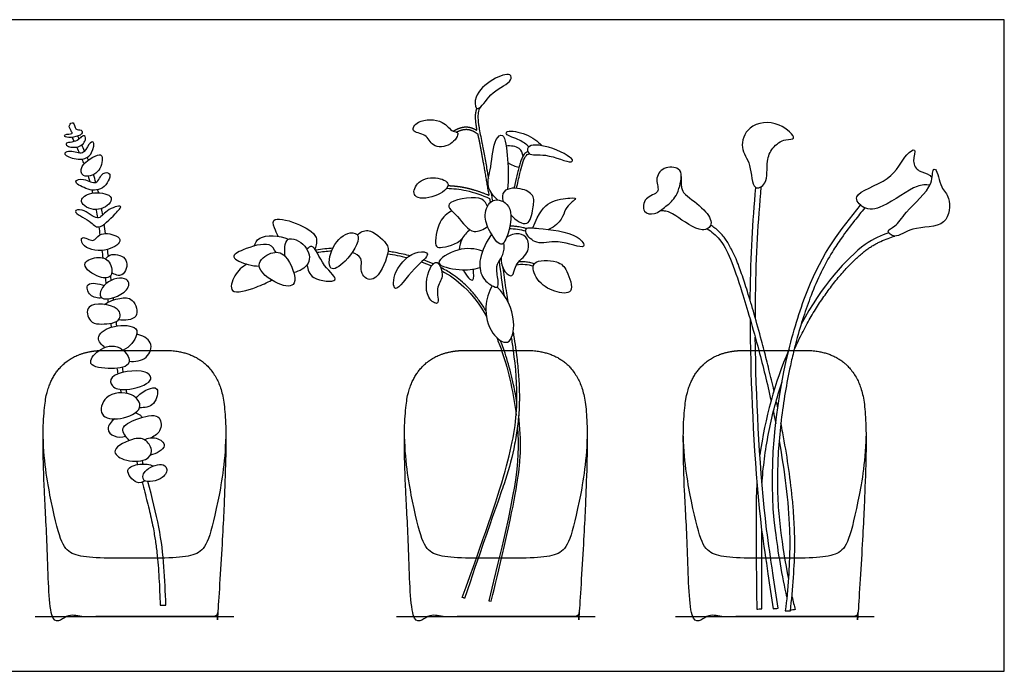
# Model space of a CAD drawing. Units: metres. Extents: x 0 to 1.86, y -0.36 to 0.78.
# Drawn here: x 0.67 to 1.86, y 0 to 0.78 of the extents above; entities that cross this region are included whole.
import ezdxf

# ---------------------------------------------------------------- set-up
doc = ezdxf.new("R2010")
doc.units = ezdxf.units.M
for name, color, linetype, true_color in [('2D$AG-DETAILS-DIAGRAM', 7, 'Continuous', 0xccff66), ('2D$AG-DIAGRAM', 7, 'Continuous', 0xfecc66), ('2D$AG-OBJECTS', 7, 'Continuous', 0x66ccff), ('2D$X-VPRT', 7, 'Continuous', 0xfb02ff)]:
    doc.layers.add(name, color=color, linetype=linetype, true_color=true_color)

msp = doc.modelspace()

# ---------------------------------------------------------------- linework, layer by layer
at = {"layer": '2D$AG-DETAILS-DIAGRAM'}
for points, knots in [([(0.7989, 0.3858), (0.8037, 0.3815), (0.8109, 0.367), (0.7946, 0.3643), (0.7846, 0.3641), (0.7738, 0.3639), (0.7524, 0.3665), (0.763, 0.3811), (0.7695, 0.3856), (0.7696, 0.3857)], [4.838283, 4.838283, 4.838283, 4.838283, 5.964589, 7.451426, 7.451426, 7.451426, 9.043934, 10.375728, 10.403301, 10.403301, 10.403301, 10.403301]), ([(0.8058, 0.3727), (0.8128, 0.3719), (0.8246, 0.3737), (0.8304, 0.3828), (0.8314, 0.3858)], [0, 0, 0, 0, 1.452858, 2.103357, 2.103357, 2.103357, 2.103357]), ([(1.2705, 0.3858), (1.2708, 0.3839), (1.2719, 0.3751), (1.2736, 0.3593), (1.2746, 0.3418), (1.2747, 0.3296), (1.2746, 0.3205), (1.274, 0.3076), (1.272, 0.2893), (1.2669, 0.2603), (1.257, 0.225), (1.2463, 0.1978), (1.2087, 0.0877), (1.2078, 0.0881), (1.207, 0.0885), (1.2061, 0.0889), (1.2568, 0.2286), (1.2765, 0.2963), (1.2704, 0.3653), (1.2676, 0.3858)], [25.160898, 25.160898, 25.160898, 25.160898, 25.749087, 27.82801, 29.929843, 30.977678, 31.516511, 32.639763, 34.855695, 37.043314, 41.447539, 45.832505, 45.832505, 45.832505, 46.122661, 46.122661, 46.122661, 49.882928, 51.561899, 51.561899, 51.561899, 51.561899]), ([(1.2717, 0.3228), (1.2706, 0.3301), (1.2675, 0.3468), (1.2622, 0.3678), (1.2579, 0.3814), (1.2564, 0.3858)], [28.536756, 28.536756, 28.536756, 28.536756, 30.738245, 33.640471, 35.029198, 35.029198, 35.029198, 35.029198]), ([(1.5524, 0.3858), (1.5536, 0.3178), (1.5577, 0.2392), (1.5658, 0.1698), (1.5683, 0.1523), (1.5732, 0.1173), (1.5774, 0.0892), (1.5795, 0.0752), (1.5815, 0.0754), (1.5835, 0.0756), (1.5855, 0.0759), (1.5834, 0.0899), (1.5792, 0.118), (1.5742, 0.153), (1.5718, 0.1705), (1.5637, 0.2396), (1.5596, 0.318), (1.5584, 0.3858)], [-3.948686, -3.948686, -3.948686, -3.948686, 0, 0, 0, 2.302927, 4.365956, 4.365956, 4.365956, 4.968335, 4.968335, 4.968335, 7.031364, 9.334291, 9.334291, 9.334291, 27.802536, 27.802536, 27.802536, 27.802536]), ([(1.5806, 0.3375), (1.5787, 0.346), (1.5749, 0.3621), (1.5708, 0.3782), (1.5688, 0.3858)], [26.987172, 26.987172, 26.987172, 26.987172, 29.601933, 31.964327, 31.964327, 31.964327, 31.964327]), ([(1.5962, 0.0895), (1.5908, 0.1132), (1.5853, 0.1456), (1.5825, 0.169), (1.5732, 0.2378), (1.582, 0.3187), (1.5984, 0.3858)], [12.297154, 12.297154, 12.297154, 12.297154, 20.057919, 20.057919, 20.057919, 23.910752, 23.910752, 23.910752, 23.910752]), ([(1.6046, 0.3858), (1.6031, 0.3797), (1.5992, 0.3629), (1.5938, 0.3349), (1.589, 0.3018), (1.5858, 0.2682), (1.5845, 0.2347), (1.5851, 0.2018), (1.5871, 0.1803), (1.5885, 0.1698), (1.5906, 0.1526), (1.5941, 0.1306), (1.5979, 0.1107)], [-21.781559, -21.781559, -21.781559, -21.781559, -19.883829, -16.604861, -13.244918, -9.855365, -6.485528, -3.181727, 0, 0, 0, 5.703065, 5.703065, 5.703065, 5.703065]), ([(0.8023, 0.3388), (0.7944, 0.3382), (0.7847, 0.3408), (0.78, 0.358), (0.8262, 0.3653), (0.8371, 0.3468), (0.8129, 0.3396), (0.8023, 0.3388)], [0, 0, 0, 0, 1.310205, 2.310873, 4.314449, 5.389513, 7.148069, 7.148069, 7.148069, 7.148069]), ([(1.5662, 0.2265), (1.5663, 0.2272), (1.5671, 0.2381), (1.5694, 0.2593), (1.5745, 0.2895), (1.5814, 0.3192), (1.5872, 0.3386), (1.5903, 0.3481)], [16.969096, 16.969096, 16.969096, 16.969096, 17.184949, 20.258937, 23.337696, 26.395357, 29.400623, 29.400623, 29.400623, 29.400623]), ([(0.7953, 0.304), (0.7859, 0.3025), (0.7684, 0.3049), (0.7751, 0.3345), (0.8097, 0.3375), (0.8255, 0.3147), (0.8056, 0.3057), (0.7953, 0.304)], [0, 0, 0, 0, 1.490968, 2.914553, 4.647586, 5.995514, 7.627807, 7.627807, 7.627807, 7.627807]), ([(0.8143, 0.3285), (0.8176, 0.3331), (0.8264, 0.3392), (0.8431, 0.3434), (0.8371, 0.3179), (0.8241, 0.3168), (0.8184, 0.3169)], [0, 0, 0, 0, 1.310546, 2.359591, 3.689881, 5.004916, 5.004916, 5.004916, 5.004916]), ([(0.806, 0.2776), (0.8022, 0.2812), (0.7925, 0.2935), (0.8148, 0.3037), (0.8434, 0.3119), (0.8459, 0.2892), (0.8368, 0.2828), (0.8323, 0.2808)], [0, 0, 0, 0, 1.260034, 2.682029, 4.282649, 5.508364, 6.732785, 6.732785, 6.732785, 6.732785]), ([(0.8131, 0.3106), (0.8153, 0.3102), (0.8185, 0.3093), (0.8206, 0.3061), (0.8211, 0.3051)], [0, 0, 0, 0, 0.823159, 1.175406, 1.175406, 1.175406, 1.175406]), ([(0.7884, 0.3034), (0.7845, 0.3007), (0.7767, 0.2913), (0.7874, 0.2811), (0.7972, 0.2812), (0.8016, 0.2826)], [0, 0, 0, 0, 1.200006, 2.256731, 3.437641, 3.437641, 3.437641, 3.437641]), ([(1.2723, 0.2932), (1.2757, 0.2505), (1.2707, 0.2163), (1.2379, 0.0849), (1.2388, 0.0847), (1.2397, 0.0844), (1.2407, 0.0842), (1.2423, 0.0902), (1.2681, 0.1966), (1.2749, 0.2401), (1.2764, 0.2719), (1.2756, 0.2891), (1.2745, 0.3011), (1.274, 0.3062), (1.2738, 0.3076)], [10.355849, 10.355849, 10.355849, 10.355849, 13.659982, 13.659982, 13.659982, 13.950138, 13.950138, 13.950138, 15.837357, 21.430736, 23.387268, 25.451229, 26.57834, 26.995502, 26.995502, 26.995502, 26.995502]), ([(1.5868, 0.2771), (1.5933, 0.2408), (1.598, 0.2042), (1.5992, 0.1706), (1.5995, 0.1628), (1.6001, 0.1472), (1.5976, 0.0974), (1.5942, 0.0727), (1.5963, 0.0728), (1.5983, 0.0729), (1.6003, 0.0729), (1.6036, 0.0976), (1.6062, 0.1474), (1.6055, 0.163), (1.6052, 0.1709), (1.605, 0.1771), (1.6043, 0.1896), (1.6022, 0.2152), (1.598, 0.2477), (1.593, 0.2776), (1.5897, 0.2946), (1.5889, 0.2985)], [7.64905, 7.64905, 7.64905, 7.64905, 9.518379, 9.518379, 9.518379, 11.050697, 13.782688, 13.782688, 13.782688, 14.385067, 14.385067, 14.385067, 17.117058, 18.649376, 18.649376, 18.649376, 20.509637, 22.419128, 26.343852, 30.334727, 31.531027, 31.531027, 31.531027, 31.531027]), ([(0.9218, 0.2826), (0.9211, 0.2492), (0.9041, 0.1593), (0.893, 0.1359), (0.8509, 0.1359), (0.8122, 0.1359), (0.7736, 0.1359), (0.7315, 0.1359), (0.7204, 0.1593), (0.7034, 0.2492), (0.7026, 0.2826)], [22.266354, 22.266354, 22.266354, 22.266354, 24.191563, 29.062409, 33.933256, 33.933256, 33.933256, 38.804103, 43.674949, 45.600158, 45.600158, 45.600158, 45.600158]), ([(0.8262, 0.277), (0.8297, 0.2741), (0.8357, 0.2644), (0.8261, 0.2517), (0.7999, 0.2517), (0.7808, 0.2667), (0.8127, 0.2819), (0.8225, 0.2799), (0.8262, 0.277)], [0, 0, 0, 0, 1.183716, 2.293076, 3.9017, 5.132904, 6.772484, 7.96946, 7.96946, 7.96946, 7.96946]), ([(0.8241, 0.2784), (0.8284, 0.2805), (0.8378, 0.2828), (0.855, 0.2702), (0.8378, 0.2615), (0.8314, 0.2597)], [0, 0, 0, 0, 1.19692, 2.350959, 3.769759, 3.769759, 3.769759, 3.769759]), ([(1.356, 0.2826), (1.3553, 0.2492), (1.3383, 0.1593), (1.3271, 0.1359), (1.2851, 0.1359), (1.2464, 0.1359), (1.2078, 0.1359), (1.1657, 0.1359), (1.1546, 0.1593), (1.1376, 0.2492), (1.1368, 0.2826)], [22.266354, 22.266354, 22.266354, 22.266354, 24.191563, 29.062409, 33.933256, 33.933256, 33.933256, 38.804103, 43.674949, 45.600158, 45.600158, 45.600158, 45.600158]), ([(1.6911, 0.2826), (1.6903, 0.2492), (1.6733, 0.1593), (1.6622, 0.1359), (1.6201, 0.1359), (1.5815, 0.1359), (1.5429, 0.1359), (1.5008, 0.1359), (1.4897, 0.1593), (1.4727, 0.2492), (1.4719, 0.2826)], [22.266354, 22.266354, 22.266354, 22.266354, 24.191563, 29.062409, 33.933256, 33.933256, 33.933256, 38.804103, 43.674949, 45.600158, 45.600158, 45.600158, 45.600158]), ([(0.8248, 0.2291), (0.8217, 0.2276), (0.8145, 0.2234), (0.7975, 0.2442), (0.82, 0.2503), (0.83, 0.2489), (0.8351, 0.2469)], [0, 0, 0, 0, 1.00748, 2.342901, 3.611893, 4.89807, 4.89807, 4.89807, 4.89807]), ([(0.8508, 0.244), (0.8501, 0.2466), (0.8444, 0.251), (0.8229, 0.2432), (0.8201, 0.225), (0.8481, 0.2302), (0.8516, 0.2408), (0.8508, 0.244)], [0, 0, 0, 0, 0.878635, 2.332506, 3.371729, 4.84906, 5.954265, 5.954265, 5.954265, 5.954265]), ([(0.8214, 0.2275), (0.8219, 0.2255), (0.8245, 0.2156), (0.829, 0.1984), (0.8332, 0.1801), (0.8357, 0.167), (0.8374, 0.1561), (0.8399, 0.138), (0.8419, 0.1115), (0.8427, 0.0903), (0.8431, 0.0794), (0.8454, 0.0794), (0.8477, 0.0795), (0.8499, 0.0796), (0.8488, 0.1109), (0.8472, 0.1556), (0.8335, 0.2085), (0.8283, 0.2282)], [61.20125, 61.20125, 61.20125, 61.20125, 61.826593, 64.266167, 66.53809, 67.454819, 68.26526, 69.856202, 72.945597, 76.224704, 76.224704, 76.224704, 76.910463, 76.910463, 76.910463, 79.976363, 81.57308, 81.57308, 81.57308, 81.57308]), ([(1.5602, 0.2265), (1.5588, 0.2068), (1.5587, 0.1872), (1.5599, 0.0748), (1.5619, 0.0749), (1.5639, 0.0751), (1.5659, 0.0752), (1.5659, 0.0756), (1.5659, 0.1642), (1.5659, 0.1695)], [9.40932, 9.40932, 9.40932, 9.40932, 10.569018, 10.569018, 10.569018, 11.171396, 11.171396, 11.171396, 11.29076, 11.29076, 11.29076, 11.29076]), ([(1.6022, 0.09), (1.6036, 0.0841), (1.6049, 0.0788), (1.6062, 0.0743), (1.6042, 0.074), (1.6023, 0.0738), (1.6003, 0.0735)], [7.797505, 7.797505, 7.797505, 7.797505, 9.72777, 9.72777, 9.72777, 10.31403, 10.31403, 10.31403, 10.31403])]:
    msp.add_open_spline(points, degree=3, knots=knots, dxfattribs=at)
for points in [[(1.2533, 0.3858), (1.2623, 0.36), (1.2679, 0.3325), (1.2709, 0.3075)], [(1.5624, 0.3858), (1.5675, 0.3668), (1.5725, 0.3463), (1.5771, 0.3253)], [(1.5981, 0.3858), (1.5818, 0.3477), (1.5698, 0.3042), (1.5637, 0.2601)], [(1.5988, 0.3874), (1.5986, 0.3869), (1.5984, 0.3864), (1.5981, 0.3858)], [(0.7911, 0.3645), (0.7915, 0.3621), (0.7918, 0.3598), (0.7922, 0.3575)], [(0.7988, 0.3595), (0.7985, 0.3615), (0.7982, 0.3636), (0.7979, 0.3656)], [(0.7953, 0.3389), (0.7955, 0.3375), (0.7958, 0.3362), (0.796, 0.3348)], [(0.8031, 0.3341), (0.8028, 0.3357), (0.8026, 0.3372), (0.8023, 0.3388)], [(1.5852, 0.3168), (1.5846, 0.3196), (1.584, 0.3224), (1.5834, 0.3253)], [(1.5799, 0.3122), (1.5809, 0.3076), (1.5819, 0.3029), (1.5828, 0.2981)], [(0.8147, 0.2525), (0.8151, 0.2512), (0.8154, 0.2499), (0.8158, 0.2486)], [(0.8227, 0.2492), (0.8223, 0.2506), (0.8219, 0.252), (0.8216, 0.2535)]]:
    msp.add_open_spline(points, degree=3, dxfattribs=at)
at = {"layer": '2D$AG-DIAGRAM'}
for points in [[(0.6929, 0.0658), (0.9316, 0.0658)], [(1.1271, 0.0658), (1.3658, 0.0658)], [(1.4621, 0.0658), (1.7009, 0.0658)]]:
    msp.add_lwpolyline(points, dxfattribs=at)
at = {"layer": '2D$AG-OBJECTS'}
for points, knots in [([(1.2228, 0.6773), (1.2211, 0.6793), (1.2205, 0.6932), (1.2404, 0.7122), (1.2646, 0.7207), (1.2663, 0.7079), (1.2409, 0.6983), (1.2289, 0.6766), (1.2238, 0.6763), (1.2228, 0.6773)], [0, 0, 0, 0, 1.132348, 2.839021, 4.295051, 5.078142, 6.691252, 8.249208, 8.890985, 8.890985, 8.890985, 8.890985]), ([(1.2271, 0.6776), (1.2267, 0.6767), (1.226, 0.6747), (1.2253, 0.6716), (1.2249, 0.6684), (1.2249, 0.6638), (1.2254, 0.659), (1.2264, 0.6524), (1.2278, 0.6449), (1.2294, 0.6369), (1.231, 0.629), (1.2329, 0.6187), (1.2351, 0.6063), (1.2368, 0.5965), (1.2375, 0.5924)], [7.393084, 7.393084, 7.393084, 7.393084, 7.679613, 8.020084, 8.346168, 8.661223, 9.38858, 9.799475, 10.657511, 11.670061, 12.256267, 13.076862, 14.808836, 16.051638, 16.051638, 16.051638, 16.051638]), ([(1.2007, 0.6469), (1.2001, 0.6485), (1.193, 0.6481), (1.1837, 0.6637), (1.1531, 0.6644), (1.1425, 0.6477), (1.1642, 0.6467), (1.1689, 0.6294), (1.1928, 0.6301), (1.2017, 0.6445), (1.2007, 0.6469)], [0, 0, 0, 0, 0.792257, 2.087561, 3.768263, 4.841109, 6.071769, 7.3069, 8.731468, 9.983744, 9.983744, 9.983744, 9.983744]), ([(0.7369, 0.6464), (0.7357, 0.6455), (0.7281, 0.6465), (0.7279, 0.6399), (0.7516, 0.6434), (0.7486, 0.6521), (0.7402, 0.6497), (0.74, 0.6625), (0.7319, 0.6561), (0.736, 0.6501), (0.7377, 0.647), (0.7369, 0.6464)], [0, 0, 0, 0, 0.892259, 1.393398, 2.796105, 3.470452, 4.262728, 5.162427, 5.902124, 6.731535, 7.312867, 7.312867, 7.312867, 7.312867]), ([(1.5792, 0.6288), (1.5758, 0.6245), (1.5706, 0.6131), (1.5744, 0.5864), (1.5534, 0.5757), (1.5542, 0.611), (1.5386, 0.6281), (1.5485, 0.6586), (1.5862, 0.6631), (1.6104, 0.6385), (1.5925, 0.6406), (1.5832, 0.6338), (1.5792, 0.6288)], [0, 0, 0, 0, 1.214845, 2.785852, 3.906273, 5.551665, 7.081981, 8.662458, 10.531049, 12.055779, 13.027047, 14.441885, 14.441885, 14.441885, 14.441885]), ([(1.2485, 0.5667), (1.2435, 0.5711), (1.2338, 0.5833), (1.2416, 0.6058), (1.2432, 0.6387), (1.2575, 0.6496), (1.2611, 0.6122), (1.2619, 0.5915), (1.2604, 0.5795)], [0, 0, 0, 0, 1.40334, 2.934715, 4.763562, 5.704047, 7.406809, 9.31438, 9.31438, 9.31438, 9.31438]), ([(1.2861, 0.6307), (1.2825, 0.6335), (1.2768, 0.6391), (1.2571, 0.6445), (1.2606, 0.6514), (1.2849, 0.6463), (1.2965, 0.6376), (1.3019, 0.6319)], [0, 0, 0, 0, 1.170238, 2.491834, 3.058006, 4.547885, 6.086915, 6.086915, 6.086915, 6.086915]), ([(0.749, 0.6157), (0.7432, 0.6151), (0.732, 0.618), (0.7266, 0.6232), (0.736, 0.6268), (0.7512, 0.6193), (0.756, 0.6333), (0.765, 0.6395), (0.762, 0.6212), (0.7542, 0.6162), (0.749, 0.6157)], [0, 0, 0, 0, 1.333065, 2.016576, 2.860995, 4.061096, 5.184209, 5.961807, 7.092525, 8.283105, 8.283105, 8.283105, 8.283105]), ([(0.7427, 0.6302), (0.7428, 0.63), (0.7439, 0.6276), (0.7449, 0.6252), (0.7459, 0.623)], [20.0490968, 20.0490968, 20.0490968, 20.0490968, 20.1086184, 20.8358625, 20.8358625, 20.8358625, 20.8358625]), ([(1.2791, 0.6194), (1.2783, 0.6227), (1.277, 0.63), (1.2641, 0.6322), (1.2589, 0.6314)], [0, 0, 0, 0, 1.017319, 2.106504, 2.106504, 2.106504, 2.106504]), ([(1.2863, 0.6225), (1.2843, 0.6242), (1.2825, 0.634), (1.3105, 0.6328), (1.3409, 0.6165), (1.3362, 0.6099), (1.3063, 0.6241), (1.2898, 0.6197), (1.2863, 0.6225)], [0, 0, 0, 0, 0.861624, 2.430071, 4.228392, 4.742626, 6.518947, 7.934546, 7.934546, 7.934546, 7.934546]), ([(1.768, 0.5846), (1.7628, 0.5846), (1.7516, 0.5866), (1.7126, 0.5563), (1.6891, 0.5538), (1.6706, 0.5752), (1.7235, 0.5881), (1.7362, 0.6199), (1.7529, 0.6311), (1.7458, 0.6122), (1.7541, 0.6), (1.7657, 0.599), (1.7697, 0.5945), (1.7706, 0.5931)], [0, 0, 0, 0, 1.244076, 3.42329, 4.93494, 6.169993, 8.235572, 10.156963, 11.189445, 12.339084, 13.501068, 14.648051, 15.079298, 15.079298, 15.079298, 15.079298]), ([(0.7732, 0.6178), (0.7729, 0.6199), (0.7698, 0.6235), (0.7454, 0.6089), (0.7491, 0.5924), (0.7708, 0.5974), (0.774, 0.6136), (0.7732, 0.6178)], [0, 0, 0, 0, 0.67694, 2.253542, 3.293162, 4.594734, 5.950871, 5.950871, 5.950871, 5.950871]), ([(1.2847, 0.6249), (1.2842, 0.6247), (1.283, 0.624), (1.2813, 0.6226), (1.2798, 0.6207), (1.2786, 0.6185), (1.2771, 0.6154), (1.2756, 0.6109), (1.2741, 0.6052), (1.2719, 0.5967), (1.27, 0.5885), (1.2687, 0.5823), (1.2684, 0.5808)], [6.528026, 6.528026, 6.528026, 6.528026, 6.700608, 6.93925, 7.192187, 7.4273, 7.677669, 8.22743, 8.828175, 9.450961, 10.876487, 11.346827, 11.346827, 11.346827, 11.346827]), ([(1.2713, 0.5807), (1.2725, 0.5867), (1.2759, 0.6006), (1.2803, 0.6183), (1.2847, 0.6218), (1.2863, 0.6225)], [0.591507, 0.591507, 0.591507, 0.591507, 1.681081, 3.147538, 3.781898, 3.781898, 3.781898, 3.781898]), ([(1.4629, 0.572), (1.4596, 0.5662), (1.4511, 0.5594), (1.4383, 0.5483), (1.4218, 0.5508), (1.4244, 0.5709), (1.4454, 0.5745), (1.4368, 0.5913), (1.4469, 0.6075), (1.4676, 0.6059), (1.4704, 0.5944), (1.4666, 0.5786), (1.4629, 0.572)], [0, 0, 0, 0, 1.330465, 2.61242, 3.714066, 4.928478, 6.19448, 7.372531, 8.651405, 9.950807, 10.936898, 12.475534, 12.475534, 12.475534, 12.475534]), ([(1.7257, 0.5354), (1.7223, 0.5329), (1.7138, 0.5298), (1.7278, 0.5189), (1.7461, 0.5365), (1.7906, 0.5312), (1.7936, 0.5711), (1.7805, 0.5795), (1.7767, 0.6045), (1.7702, 0.6036), (1.7737, 0.5826), (1.738, 0.5532), (1.7307, 0.5391), (1.7257, 0.5354)], [0, 0, 0, 0, 1.004673, 1.986443, 3.50665, 5.46294, 7.15256, 8.430796, 9.916887, 10.414315, 11.703646, 13.837464, 15.308679, 15.308679, 15.308679, 15.308679]), ([(0.7824, 0.5975), (0.7813, 0.5999), (0.7723, 0.6009), (0.7675, 0.5823), (0.7523, 0.5937), (0.7364, 0.5893), (0.7551, 0.5786), (0.7743, 0.5766), (0.7841, 0.5937), (0.7824, 0.5975)], [0, 0, 0, 0, 0.879255, 2.05635, 3.287972, 4.268269, 5.476465, 6.882235, 8.236134, 8.236134, 8.236134, 8.236134]), ([(0.7565, 0.5951), (0.7571, 0.5934), (0.7577, 0.5914), (0.7583, 0.5893), (0.7584, 0.589)], [23.8229715, 23.8229715, 23.8229715, 23.8229715, 24.3470366, 24.4644639, 24.4644639, 24.4644639, 24.4644639]), ([(1.189, 0.5854), (1.1884, 0.5895), (1.1729, 0.596), (1.1505, 0.5897), (1.1444, 0.5671), (1.174, 0.5684), (1.1897, 0.5808), (1.189, 0.5854)], [0, 0, 0, 0, 1.299015, 2.811603, 4.015965, 5.56127, 7.012957, 7.012957, 7.012957, 7.012957]), ([(1.4692, 0.5948), (1.4685, 0.5789), (1.4747, 0.5718), (1.4973, 0.5565), (1.5091, 0.5374), (1.4929, 0.5254), (1.4629, 0.5483), (1.4518, 0.5536), (1.4456, 0.5536), (1.4437, 0.5535)], [0, 0, 0, 0, 0.984181, 2.641889, 4.026628, 5.142115, 7.030088, 8.246163, 8.768085, 8.768085, 8.768085, 8.768085]), ([(1.1874, 0.5807), (1.1952, 0.5805), (1.211, 0.5789), (1.23, 0.5726), (1.2389, 0.5683), (1.2392, 0.5668), (1.2395, 0.5653), (1.2398, 0.5637)], [0, 0, 0, 0, 1.537023, 3.259853, 3.259853, 3.259853, 3.418485, 3.418485, 3.418485, 3.418485]), ([(1.2644, 0.5488), (1.2707, 0.5417), (1.2868, 0.5318), (1.2909, 0.5569), (1.2928, 0.5666), (1.2911, 0.5704), (1.2894, 0.5744), (1.2797, 0.5816), (1.2542, 0.5815), (1.2539, 0.5695), (1.2553, 0.5647)], [4.535428, 4.535428, 4.535428, 4.535428, 5.929524, 7.307037, 8.498984, 8.498984, 8.498984, 9.74155, 11.241948, 12.094984, 12.094984, 12.094984, 12.094984]), ([(1.5521, 0.4455), (1.5521, 0.4475), (1.5526, 0.5007), (1.5552, 0.5395), (1.5588, 0.5815)], [58.057913, 58.057913, 58.057913, 58.057913, 58.194095, 61.624491, 61.624491, 61.624491, 61.624491]), ([(1.565, 0.5826), (1.5613, 0.54), (1.5587, 0.5026), (1.5581, 0.4515), (1.558, 0.4431), (1.558, 0.4343), (1.558, 0.4252)], [11.170742, 11.170742, 11.170742, 11.170742, 27.424402, 27.424402, 27.424402, 30.102206, 30.102206, 30.102206, 30.102206]), ([(0.7812, 0.5723), (0.7763, 0.5754), (0.7578, 0.577), (0.7428, 0.5641), (0.7665, 0.55), (0.7866, 0.5638), (0.784, 0.5705), (0.7812, 0.5723)], [0, 0, 0, 0, 1.526166, 2.668689, 4.076624, 5.506141, 6.377762, 6.377762, 6.377762, 6.377762]), ([(1.2364, 0.559), (1.2361, 0.5595), (1.2358, 0.5601), (1.2355, 0.5606), (1.2331, 0.5647), (1.2294, 0.5725), (1.1779, 0.5647), (1.2032, 0.5468), (1.2153, 0.5241), (1.232, 0.5309), (1.2364, 0.5349)], [8.825485, 8.825485, 8.825485, 8.825485, 8.966592, 8.966592, 8.966592, 10.080882, 11.990459, 13.333204, 14.965645, 16.009835, 16.009835, 16.009835, 16.009835]), ([(1.2431, 0.5659), (1.2373, 0.5635), (1.231, 0.5473), (1.238, 0.5298), (1.2532, 0.5065), (1.2627, 0.5281), (1.2684, 0.5614), (1.2489, 0.5684), (1.2431, 0.5659)], [0, 0, 0, 0, 1.400797, 2.846618, 4.259574, 5.520906, 7.31175, 8.714975, 8.714975, 8.714975, 8.714975]), ([(1.2404, 0.5762), (1.2408, 0.5737), (1.2415, 0.5702), (1.2422, 0.5666), (1.2424, 0.5656)], [17.697167, 17.697167, 17.697167, 17.697167, 18.461733, 18.775386, 18.775386, 18.775386, 18.775386]), ([(0.7693, 0.5342), (0.7654, 0.5337), (0.7598, 0.542), (0.7349, 0.5527), (0.7515, 0.5574), (0.7687, 0.5389), (0.7771, 0.5552), (0.8009, 0.5623), (0.7879, 0.5489), (0.7747, 0.5348), (0.7693, 0.5342)], [0, 0, 0, 0, 1.161315, 2.580919, 3.491953, 4.928227, 6.139109, 7.430763, 8.485143, 10.070112, 10.070112, 10.070112, 10.070112]), ([(1.5984, 0.3858), (1.605, 0.4129), (1.6297, 0.491), (1.6599, 0.5303), (1.6847, 0.5604)], [23.910752, 23.910752, 23.910752, 23.910752, 25.463552, 28.797335, 28.797335, 28.797335, 28.797335]), ([(1.6898, 0.5572), (1.6856, 0.5521), (1.676, 0.5402), (1.6627, 0.5228), (1.6491, 0.5022), (1.6365, 0.4793), (1.6252, 0.453), (1.6156, 0.4256), (1.6091, 0.4034), (1.6056, 0.3899), (1.6046, 0.3858)], [-41.122978, -41.122978, -41.122978, -41.122978, -39.144418, -36.536335, -34.571133, -31.745007, -28.703861, -25.987202, -23.029088, -21.781559, -21.781559, -21.781559, -21.781559]), ([(0.766, 0.5551), (0.7661, 0.5549), (0.7666, 0.5515), (0.7672, 0.5482), (0.7677, 0.545)], [27.935667, 27.935667, 27.935667, 27.935667, 28.003883, 28.959805, 28.959805, 28.959805, 28.959805]), ([(0.9849, 0.523), (0.9835, 0.5253), (0.9818, 0.5294), (0.9743, 0.5478), (1.0085, 0.5397), (1.0345, 0.5241), (1.0305, 0.5121), (1.029, 0.5077)], [0, 0, 0, 0, 0.888977, 1.9834, 3.623807, 5.33792, 6.517222, 6.517222, 6.517222, 6.517222]), ([(1.1935, 0.5537), (1.1879, 0.5502), (1.1771, 0.5431), (1.1718, 0.5112), (1.1801, 0.5082), (1.1998, 0.5132), (1.2061, 0.5203)], [0, 0, 0, 0, 1.403698, 3.07542, 3.851139, 5.538157, 5.538157, 5.538157, 5.538157]), ([(1.2831, 0.5322), (1.2819, 0.5326), (1.2785, 0.5335), (1.2735, 0.5345), (1.2683, 0.5351), (1.265, 0.5352), (1.2633, 0.5351), (1.2632, 0.5351)], [4.881454, 4.881454, 4.881454, 4.881454, 5.28128, 5.921593, 6.406343, 6.863156, 6.903695, 6.903695, 6.903695, 6.903695]), ([(1.298, 0.5324), (1.2904, 0.5331), (1.282, 0.5343), (1.2817, 0.5258), (1.2963, 0.5108), (1.3192, 0.5212), (1.3589, 0.5042), (1.3439, 0.5285), (1.3116, 0.5309), (1.298, 0.5324)], [0, 0, 0, 0, 1.222814, 1.944392, 3.246073, 4.856571, 6.609488, 7.765902, 9.941316, 9.941316, 9.941316, 9.941316]), ([(1.5688, 0.3858), (1.5678, 0.3898), (1.5639, 0.4044), (1.5573, 0.428), (1.5504, 0.4513), (1.5453, 0.4674), (1.5419, 0.4776), (1.5387, 0.4868), (1.5356, 0.4949), (1.5303, 0.5058), (1.527, 0.5123), (1.5235, 0.5181), (1.5196, 0.5235), (1.515, 0.5285), (1.5099, 0.5328), (1.5063, 0.5353), (1.5045, 0.5365)], [31.964327, 31.964327, 31.964327, 31.964327, 33.206906, 36.48014, 39.317977, 40.496658, 41.56386, 42.529427, 43.403597, 44.197443, 44.92307, 45.593582, 46.222067, 46.93612, 47.606291, 48.241414, 48.241414, 48.241414, 48.241414]), ([(0.7897, 0.5236), (0.7843, 0.5262), (0.7689, 0.5284), (0.7641, 0.5137), (0.7476, 0.5256), (0.7483, 0.5091), (0.7762, 0.5022), (0.7987, 0.5163), (0.7933, 0.522), (0.7897, 0.5236)], [0, 0, 0, 0, 1.383063, 2.420593, 3.550731, 4.439046, 6.079375, 7.540391, 8.437224, 8.437224, 8.437224, 8.437224]), ([(0.956, 0.5113), (0.9576, 0.5148), (0.9601, 0.5248), (0.9869, 0.5247), (0.9971, 0.5194)], [0, 0, 0, 0, 1.079938, 2.934497, 2.934497, 2.934497, 2.934497]), ([(0.9932, 0.4987), (0.9923, 0.5056), (0.9918, 0.5269), (1.0208, 0.5129), (1.0253, 0.4884), (1.0103, 0.4809), (1.0036, 0.4793)], [0, 0, 0, 0, 1.439914, 2.913526, 4.357186, 5.790378, 5.790378, 5.790378, 5.790378]), ([(1.081, 0.5226), (1.08, 0.5263), (1.0693, 0.53), (1.0478, 0.513), (1.0434, 0.4773), (1.0679, 0.4918), (1.0827, 0.5161), (1.081, 0.5226)], [0, 0, 0, 0, 1.028313, 2.666183, 4.246072, 5.619022, 7.449075, 7.449075, 7.449075, 7.449075]), ([(1.0798, 0.5249), (1.0836, 0.5275), (1.0929, 0.5348), (1.1171, 0.5145), (1.1181, 0.5023), (1.1029, 0.4642), (1.0811, 0.4772), (1.0882, 0.4979), (1.0777, 0.502), (1.0737, 0.5033)], [0, 0, 0, 0, 1.176915, 2.806178, 3.954685, 5.8005, 7.025756, 8.362598, 9.484559, 9.484559, 9.484559, 9.484559]), ([(1.2154, 0.5307), (1.2114, 0.5275), (1.2057, 0.5226), (1.2029, 0.5115), (1.2025, 0.5068)], [0, 0, 0, 0, 1.232664, 2.005186, 2.005186, 2.005186, 2.005186]), ([(1.253, 0.4972), (1.2524, 0.4916), (1.255, 0.4807), (1.268, 0.4718), (1.2683, 0.4905), (1.2868, 0.5014), (1.2861, 0.5207), (1.2746, 0.5281), (1.2635, 0.5247), (1.2593, 0.5215)], [0, 0, 0, 0, 1.302509, 2.293292, 3.42919, 4.86574, 6.132057, 7.203203, 8.459071, 8.459071, 8.459071, 8.459071]), ([(1.2626, 0.5322), (1.2657, 0.5323), (1.2717, 0.532), (1.2788, 0.5304), (1.2821, 0.5295)], [8.615491, 8.615491, 8.615491, 8.615491, 9.358826, 9.986178, 9.986178, 9.986178, 9.986178]), ([(1.5003, 0.532), (1.5056, 0.5286), (1.521, 0.5169), (1.5365, 0.4764), (1.5553, 0.4126), (1.5624, 0.3858)], [0.326664, 0.326664, 0.326664, 0.326664, 1.560276, 4.136556, 5.699562, 5.699562, 5.699562, 5.699562]), ([(1.6048, 0.3863), (1.6069, 0.3909), (1.6123, 0.4027), (1.6213, 0.4199), (1.6314, 0.4368), (1.6416, 0.4522), (1.6523, 0.4666), (1.6629, 0.4794), (1.6733, 0.4905), (1.6816, 0.4983), (1.6878, 0.5036), (1.6922, 0.507), (1.6965, 0.5101), (1.7007, 0.5127), (1.7048, 0.5149), (1.7104, 0.5176), (1.7174, 0.5204), (1.7231, 0.5224), (1.7258, 0.5233)], [33.400039, 33.400039, 33.400039, 33.400039, 35.176806, 37.289066, 39.227409, 41.076077, 42.820514, 44.599391, 46.073592, 47.392793, 47.988412, 48.538112, 49.066896, 49.563289, 50.026001, 50.467206, 51.415795, 52.278492, 52.278492, 52.278492, 52.278492]), ([(1.7186, 0.5271), (1.7092, 0.5238), (1.6821, 0.513), (1.6377, 0.4628), (1.6133, 0.4174)], [0.378067, 0.378067, 0.378067, 0.378067, 1.97394, 5.386701, 5.386701, 5.386701, 5.386701]), ([(0.9822, 0.5037), (0.9801, 0.5072), (0.9754, 0.5176), (0.9435, 0.5081), (0.9251, 0.4978), (0.9465, 0.4888), (0.958, 0.4872), (0.9622, 0.4871)], [0, 0, 0, 0, 1.102936, 2.886236, 4.064589, 5.462648, 6.311378, 6.311378, 6.311378, 6.311378]), ([(1.0194, 0.4884), (1.0208, 0.4828), (1.0228, 0.47), (1.0646, 0.4665), (1.0373, 0.4867), (1.0275, 0.5162), (1.0212, 0.5089), (1.0194, 0.5074)], [0, 0, 0, 0, 1.310648, 2.905488, 4.367213, 6.024708, 6.855317, 6.855317, 6.855317, 6.855317]), ([(1.2304, 0.5051), (1.221, 0.5082), (1.2033, 0.5109), (1.1651, 0.4891), (1.2053, 0.4814), (1.2192, 0.4831), (1.2273, 0.4854)], [0, 0, 0, 0, 1.722256, 3.373403, 4.968473, 6.554051, 6.554051, 6.554051, 6.554051]), ([(0.7818, 0.4917), (0.7785, 0.4963), (0.7675, 0.4998), (0.7439, 0.4895), (0.7697, 0.4718), (0.787, 0.4727), (0.785, 0.4871), (0.7818, 0.4917)], [0, 0, 0, 0, 1.272634, 2.552003, 4.067317, 5.23223, 6.492761, 6.492761, 6.492761, 6.492761]), ([(0.7772, 0.4957), (0.7794, 0.498), (0.784, 0.5034), (0.8079, 0.4977), (0.799, 0.4717), (0.7885, 0.4771), (0.7847, 0.4789)], [0, 0, 0, 0, 0.970338, 2.321111, 3.663779, 4.781342, 4.781342, 4.781342, 4.781342]), ([(0.9932, 0.4987), (0.9879, 0.5042), (0.9765, 0.5053), (0.9527, 0.4877), (0.983, 0.4636), (1.0125, 0.4606), (1.0005, 0.491), (0.9932, 0.4987)], [0, 0, 0, 0, 1.317328, 2.734146, 4.515144, 5.90154, 7.735539, 7.735539, 7.735539, 7.735539]), ([(1.143, 0.4995), (1.1426, 0.4996), (1.1361, 0.5013), (1.1275, 0.5031), (1.1191, 0.5045), (1.117, 0.5048)], [51.888094, 51.888094, 51.888094, 51.888094, 52.001233, 53.898551, 54.547269, 54.547269, 54.547269, 54.547269]), ([(1.1641, 0.5016), (1.1635, 0.504), (1.1498, 0.5073), (1.1228, 0.4846), (1.1226, 0.4483), (1.147, 0.4859), (1.165, 0.4983), (1.1641, 0.5016)], [0, 0, 0, 0, 1.064337, 2.956067, 4.355004, 6.167721, 7.698284, 7.698284, 7.698284, 7.698284]), ([(0.9474, 0.4894), (0.9414, 0.4863), (0.932, 0.478), (0.9236, 0.4505), (0.9571, 0.4608), (0.9714, 0.4672), (0.9768, 0.4704)], [0, 0, 0, 0, 1.421098, 2.757551, 4.44685, 5.610807, 5.610807, 5.610807, 5.610807]), ([(1.176, 0.4913), (1.1732, 0.4926), (1.1642, 0.4842), (1.1595, 0.4497), (1.1807, 0.4373), (1.1728, 0.4621), (1.1853, 0.4729), (1.1795, 0.4897), (1.176, 0.4913)], [0, 0, 0, 0, 1.04828, 2.905114, 4.028869, 5.325825, 6.609364, 7.91874, 7.91874, 7.91874, 7.91874]), ([(1.2346, 0.4334), (1.2323, 0.4372), (1.2274, 0.4446), (1.2193, 0.4551), (1.2084, 0.4666), (1.1953, 0.4769), (1.1848, 0.4831), (1.1802, 0.4855)], [40.275539, 40.275539, 40.275539, 40.275539, 41.601821, 42.937656, 44.243283, 46.354466, 47.902234, 47.902234, 47.902234, 47.902234]), ([(1.2546, 0.4857), (1.2549, 0.4837), (1.2563, 0.4734), (1.2583, 0.4596), (1.2603, 0.4477), (1.2609, 0.4442)], [15.050668, 15.050668, 15.050668, 15.050668, 15.632016, 18.180311, 19.240931, 19.240931, 19.240931, 19.240931]), ([(1.2712, 0.4887), (1.2745, 0.4893), (1.2808, 0.4897), (1.288, 0.4883), (1.2912, 0.4874)], [0.493837, 0.493837, 0.493837, 0.493837, 1.285776, 1.965385, 1.965385, 1.965385, 1.965385]), ([(1.2925, 0.49), (1.2908, 0.4905), (1.2873, 0.4914), (1.2821, 0.4922), (1.2775, 0.4923), (1.2748, 0.4921), (1.2737, 0.492)], [4.268413, 4.268413, 4.268413, 4.268413, 4.805992, 5.366719, 5.83059, 6.177662, 6.177662, 6.177662, 6.177662]), ([(1.3316, 0.4808), (1.3285, 0.4869), (1.3221, 0.4943), (1.2853, 0.4956), (1.2956, 0.4681), (1.3148, 0.4558), (1.3429, 0.4522), (1.3353, 0.4735), (1.3316, 0.4808)], [0, 0, 0, 0, 1.301364, 2.931231, 4.316338, 5.909569, 7.279361, 8.816408, 8.816408, 8.816408, 8.816408]), ([(0.7728, 0.4489), (0.7687, 0.4519), (0.7753, 0.4706), (0.8057, 0.476), (0.8073, 0.4548), (0.7782, 0.445), (0.7728, 0.4489)], [0, 0, 0, 0, 1.331541, 2.916707, 4.034075, 5.802925, 5.802925, 5.802925, 5.802925]), ([(1.1814, 0.4816), (1.1908, 0.4764), (1.2114, 0.462), (1.2275, 0.4402), (1.2352, 0.4265)], [5.1265, 5.1265, 5.1265, 5.1265, 5.999151, 7.116066, 7.116066, 7.116066, 7.116066]), ([(1.2071, 0.4828), (1.211, 0.4749), (1.221, 0.464), (1.2198, 0.4778), (1.2196, 0.4836)], [3.236534, 3.236534, 3.236534, 3.236534, 4.4839, 5.372295, 5.372295, 5.372295, 5.372295]), ([(0.7728, 0.4489), (0.7681, 0.4485), (0.7578, 0.4494), (0.7519, 0.4698), (0.7698, 0.466), (0.7757, 0.4637)], [0, 0, 0, 0, 1.181166, 2.299697, 3.677929, 3.677929, 3.677929, 3.677929]), ([(1.2421, 0.4635), (1.2379, 0.4558), (1.2318, 0.4385), (1.2386, 0.4062), (1.2635, 0.388), (1.2723, 0.4241), (1.2589, 0.4514), (1.2479, 0.462)], [0, 0, 0, 0, 1.625153, 3.432874, 4.85943, 6.465959, 8.60908, 8.60908, 8.60908, 8.60908]), ([(0.7762, 0.441), (0.7814, 0.4449), (0.7939, 0.449), (0.8114, 0.4501), (0.82, 0.422), (0.8, 0.4217), (0.7929, 0.4225)], [0, 0, 0, 0, 1.401889, 2.633968, 4.022475, 5.477554, 5.477554, 5.477554, 5.477554]), ([(0.7699, 0.4176), (0.765, 0.4178), (0.7582, 0.4189), (0.7499, 0.445), (0.796, 0.4407), (0.7963, 0.418), (0.777, 0.4173), (0.7699, 0.4176)], [0, 0, 0, 0, 1.069471, 2.340792, 4.174192, 5.329413, 6.852327, 6.852327, 6.852327, 6.852327]), ([(0.7766, 0.3893), (0.773, 0.3922), (0.7635, 0.4017), (0.7837, 0.4169), (0.8135, 0.4164), (0.8172, 0.4036), (0.8061, 0.3894), (0.7986, 0.386)], [0, 0, 0, 0, 1.177018, 2.59185, 4.253888, 5.208577, 6.774791, 6.774791, 6.774791, 6.774791]), ([(0.7837, 0.4183), (0.7838, 0.4171), (0.784, 0.4155), (0.7842, 0.4139), (0.7843, 0.4136)], [41.7291061, 41.7291061, 41.7291061, 41.7291061, 42.1157056, 42.2047358, 42.2047358, 42.2047358, 42.2047358]), ([(0.8314, 0.3858), (0.8323, 0.3889), (0.8325, 0.3988), (0.8212, 0.4038), (0.8149, 0.4052)], [2.103357, 2.103357, 2.103357, 2.103357, 2.785985, 4.174115, 4.174115, 4.174115, 4.174115]), ([(1.2672, 0.4079), (1.2676, 0.4053), (1.2688, 0.398), (1.2699, 0.3906), (1.2705, 0.3858)], [22.924955, 22.924955, 22.924955, 22.924955, 23.712822, 25.160898, 25.160898, 25.160898, 25.160898]), ([(0.7696, 0.3857), (0.7771, 0.3908), (0.7887, 0.3933), (0.7975, 0.387), (0.7989, 0.3858)], [2.951876, 2.951876, 2.951876, 2.951876, 4.521052, 4.838283, 4.838283, 4.838283, 4.838283]), ([(1.2564, 0.3858), (1.2553, 0.3888), (1.2539, 0.3927), (1.2524, 0.3966), (1.2521, 0.3975)], [35.029198, 35.029198, 35.029198, 35.029198, 35.971322, 36.274614, 36.274614, 36.274614, 36.274614])]:
    msp.add_open_spline(points, degree=3, knots=knots, dxfattribs=at)
for points, weights, knots in [([(1.1952, 0.6494), (1.1952, 0.6494), (1.1968, 0.6504), (1.2001, 0.6522), (1.2054, 0.654), (1.2106, 0.6547), (1.2153, 0.6541), (1.2194, 0.6527), (1.2218, 0.6514), (1.2229, 0.6507), (1.2231, 0.6506), (1.2233, 0.6506), (1.2234, 0.6507), (1.2236, 0.6508), (1.2237, 0.651), (1.2237, 0.6512), (1.2224, 0.6586), (1.2213, 0.6678), (1.223, 0.6747), (1.2237, 0.6767)], [1, 1, 1, 1, 1, 1, 1, 1, 1, 1, 0.89319358363, 0.89319358363, 1, 0.89319358363, 0.89319358363, 1, 1, 1, 1, 1], [0.840033, 0.840033, 0.840033, 0.840033, 0.840499, 1.406171, 1.966808, 2.51253, 2.965524, 3.397342, 3.786495, 3.786495, 3.786495, 3.845805, 3.845805, 3.845805, 3.905115, 3.905115, 3.905115, 4.987057, 5.496748, 5.496748, 5.496748, 5.496748]), ([(1.1989, 0.6482), (1.2028, 0.6503), (1.2128, 0.6534), (1.2206, 0.649), (1.2245, 0.6461), (1.2246, 0.646), (1.2247, 0.6459), (1.2247, 0.6458), (1.2256, 0.6411), (1.2301, 0.6197), (1.2344, 0.5923), (1.2382, 0.5718), (1.2296, 0.5758), (1.2202, 0.5788), (1.2115, 0.5808), (1.2036, 0.5825), (1.1964, 0.5833), (1.1889, 0.5836)], [1, 1, 1, 1, 1, 0.955838613617, 0.955838613617, 1, 1, 1, 1, 1, 1, 1, 1, 1, 1, 1], [-26.164149, -26.164149, -26.164149, -26.164149, -25.282693, -24.079412, -24.079412, -24.079412, -24.041585, -24.041585, -24.041585, -23.390718, -21.280806, -21.280806, -21.280806, -18.653041, -18.653041, -18.653041, -16.287465, -16.287465, -16.287465, -16.287465]), ([(0.9067, 0.0658), (0.91, 0.0658), (0.9124, 0.0679), (0.9128, 0.0712), (0.9251, 0.2789), (0.9245, 0.362), (0.8783, 0.3858), (0.8489, 0.3858), (0.8367, 0.3858), (0.8245, 0.3858), (0.8122, 0.3858), (0.8, 0.3858), (0.7878, 0.3858), (0.7755, 0.3858), (0.7462, 0.3858), (0.6999, 0.362), (0.6993, 0.2789), (0.7117, 0.0712), (0.712, 0.0679), (0.7145, 0.0658), (0.7177, 0.0658), (0.7492, 0.0658), (0.7807, 0.0658), (0.8122, 0.0658), (0.8437, 0.0658), (0.8752, 0.0658), (0.9067, 0.0658)], [1, 0.830811766202, 0.830811766202, 1, 1, 1, 1, 1, 1, 1, 1, 1, 1, 1, 1, 1, 1, 1, 0.830811766202, 0.830811766202, 1, 1, 1, 1, 1, 1, 1], [-17.429341, -17.429341, -17.429341, -17.429341, -16.846594, -16.846594, -16.846594, -9.570177, -2.116939, -2.116939, -2.116939, 0.049638, 0.049638, 0.049638, 2.216214, 2.216214, 2.216214, 9.669452, 16.945869, 16.945869, 16.945869, 17.528616, 17.528616, 17.528616, 23.735379, 23.735379, 23.735379, 29.942142, 29.942142, 29.942142, 29.942142]), ([(1.3409, 0.0658), (1.3442, 0.0658), (1.3466, 0.0679), (1.347, 0.0712), (1.3593, 0.2789), (1.3587, 0.362), (1.3125, 0.3858), (1.2831, 0.3858), (1.2709, 0.3858), (1.2587, 0.3858), (1.2464, 0.3858), (1.2342, 0.3858), (1.222, 0.3858), (1.2097, 0.3858), (1.1804, 0.3858), (1.1341, 0.362), (1.1335, 0.2789), (1.1459, 0.0712), (1.1462, 0.0679), (1.1487, 0.0658), (1.1519, 0.0658), (1.1834, 0.0658), (1.2149, 0.0658), (1.2464, 0.0658), (1.2779, 0.0658), (1.3094, 0.0658), (1.3409, 0.0658)], [1, 0.830811766202, 0.830811766202, 1, 1, 1, 1, 1, 1, 1, 1, 1, 1, 1, 1, 1, 1, 1, 0.830811766202, 0.830811766202, 1, 1, 1, 1, 1, 1, 1], [-17.429341, -17.429341, -17.429341, -17.429341, -16.846594, -16.846594, -16.846594, -9.570177, -2.116939, -2.116939, -2.116939, 0.049638, 0.049638, 0.049638, 2.216214, 2.216214, 2.216214, 9.669452, 16.945869, 16.945869, 16.945869, 17.528616, 17.528616, 17.528616, 23.735379, 23.735379, 23.735379, 29.942142, 29.942142, 29.942142, 29.942142]), ([(1.676, 0.0658), (1.6793, 0.0658), (1.6817, 0.0679), (1.6821, 0.0712), (1.6944, 0.2789), (1.6938, 0.362), (1.6476, 0.3858), (1.6182, 0.3858), (1.606, 0.3858), (1.5937, 0.3858), (1.5815, 0.3858), (1.5693, 0.3858), (1.557, 0.3858), (1.5448, 0.3858), (1.5154, 0.3858), (1.4692, 0.362), (1.4686, 0.2789), (1.4809, 0.0712), (1.4813, 0.0679), (1.4837, 0.0658), (1.487, 0.0658), (1.5185, 0.0658), (1.55, 0.0658), (1.5815, 0.0658), (1.613, 0.0658), (1.6445, 0.0658), (1.676, 0.0658)], [1, 0.830811766202, 0.830811766202, 1, 1, 1, 1, 1, 1, 1, 1, 1, 1, 1, 1, 1, 1, 1, 0.830811766202, 0.830811766202, 1, 1, 1, 1, 1, 1, 1], [-17.429341, -17.429341, -17.429341, -17.429341, -16.846594, -16.846594, -16.846594, -9.570177, -2.116939, -2.116939, -2.116939, 0.049638, 0.049638, 0.049638, 2.216214, 2.216214, 2.216214, 9.669452, 16.945869, 16.945869, 16.945869, 17.528616, 17.528616, 17.528616, 23.735379, 23.735379, 23.735379, 29.942142, 29.942142, 29.942142, 29.942142])]:
    msp.add_rational_spline(points, weights, degree=3, knots=knots, dxfattribs=at)
for points in [[(0.7533, 0.6413), (0.7535, 0.6398), (0.7529, 0.6359), (0.746, 0.6303), (0.7394, 0.6299), (0.7321, 0.6305), (0.7287, 0.6348), (0.734, 0.6357), (0.7446, 0.6378), (0.7483, 0.643), (0.7522, 0.6445), (0.7532, 0.6427), (0.7533, 0.6413)], [(0.7371, 0.642), (0.7379, 0.6403), (0.7388, 0.6386), (0.7396, 0.6369)], [(0.7458, 0.6399), (0.7452, 0.6411), (0.7446, 0.6423), (0.744, 0.6435)], [(0.7523, 0.6254), (0.7513, 0.6279), (0.7501, 0.6304), (0.749, 0.6329)], [(0.749, 0.6157), (0.7498, 0.6136), (0.7506, 0.6116), (0.7514, 0.6096)], [(0.7568, 0.6146), (0.7564, 0.6157), (0.756, 0.6167), (0.7555, 0.6178)], [(1.2608, 0.6115), (1.265, 0.6088), (1.2699, 0.6067), (1.2743, 0.606)], [(0.7658, 0.5878), (0.7649, 0.5911), (0.764, 0.5941), (0.7631, 0.5971)], [(0.7611, 0.5787), (0.7614, 0.5774), (0.7617, 0.5761), (0.762, 0.5749)], [(0.769, 0.5753), (0.7687, 0.5765), (0.7684, 0.5777), (0.7681, 0.5789)], [(1.2907, 0.5331), (1.2983, 0.5521), (1.3099, 0.5663), (1.3389, 0.5696), (1.3456, 0.5688), (1.3277, 0.5581), (1.3261, 0.5389), (1.3098, 0.5311)], [(0.7741, 0.5487), (0.7736, 0.5513), (0.7732, 0.5539), (0.7728, 0.5564)], [(0.7693, 0.5342), (0.7698, 0.5311), (0.7702, 0.5279), (0.7707, 0.5247)], [(0.7774, 0.5263), (0.7768, 0.5301), (0.7763, 0.5338), (0.7758, 0.5374)], [(1.2412, 0.5256), (1.2322, 0.5116), (1.2245, 0.4914), (1.2302, 0.4707), (1.2449, 0.4613), (1.251, 0.4612), (1.2467, 0.483), (1.2479, 0.4904), (1.2578, 0.5037), (1.2562, 0.5155)], [(0.7731, 0.506), (0.7735, 0.503), (0.7738, 0.4999), (0.7742, 0.4969)], [(0.7808, 0.4992), (0.7805, 0.5019), (0.7802, 0.5046), (0.7798, 0.5072)], [(1.0504, 0.5086), (1.0441, 0.5082), (1.0379, 0.5076), (1.0298, 0.5065)], [(1.0314, 0.5038), (1.0376, 0.5046), (1.0434, 0.5052), (1.0491, 0.5056)], [(1.1164, 0.502), (1.124, 0.5008), (1.1319, 0.4993), (1.1399, 0.4973)], [(1.157, 0.4922), (1.1611, 0.4908), (1.1652, 0.4893), (1.1692, 0.4875)], [(1.1711, 0.4899), (1.1672, 0.4915), (1.1634, 0.4931), (1.1594, 0.4945)], [(1.2567, 0.4513), (1.2542, 0.4664), (1.2524, 0.48), (1.2507, 0.4933)], [(0.7843, 0.47), (0.7841, 0.472), (0.7839, 0.4739), (0.7836, 0.4759)], [(0.7771, 0.473), (0.7774, 0.4706), (0.7776, 0.4682), (0.7779, 0.4659)], [(0.7801, 0.4478), (0.7802, 0.4465), (0.7804, 0.4451), (0.7805, 0.4438)], [(0.7871, 0.4465), (0.787, 0.4474), (0.7869, 0.4484), (0.7868, 0.4493)], [(0.791, 0.4152), (0.7907, 0.417), (0.7905, 0.4188), (0.7903, 0.4205)], [(1.552, 0.4234), (1.552, 0.4114), (1.5521, 0.3988), (1.5524, 0.3858)], [(1.2475, 0.4011), (1.2495, 0.3961), (1.2515, 0.391), (1.2533, 0.3858)], [(1.2676, 0.3858), (1.2669, 0.3911), (1.2661, 0.3963), (1.2653, 0.4015)], [(1.5584, 0.3858), (1.5583, 0.3911), (1.5582, 0.3964), (1.5582, 0.4016)]]:
    msp.add_open_spline(points, degree=3, dxfattribs=at)
at = {"layer": '2D$X-VPRT'}
msp.add_lwpolyline([(0.6271, 0), (1.8574, 0), (1.8574, 0.7834), (0.6271, 0.7834)], close=True, dxfattribs=at)

doc.saveas('drawing.dxf')
